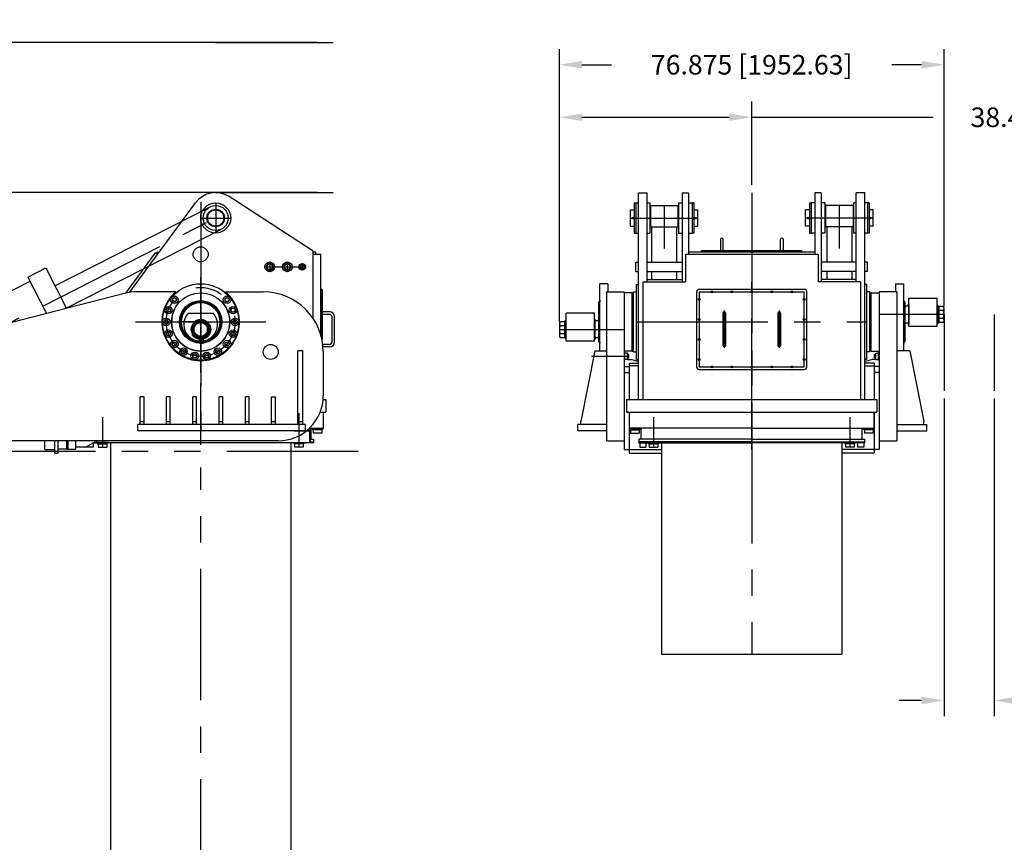
# Model space of a CAD drawing. Extents: x -307 to 632, y 69 to 687.
# Drawn here: x -156 to 41, y 370 to 534 of the extents above; entities that cross this region are included whole.
import ezdxf

# ---------------------------------------------------------------- set-up
doc = ezdxf.new("R2010")
doc.units = 0
doc.header["$LTSCALE"] = 21
doc.header["$MEASUREMENT"] = 0
for name, pattern in [('CENTER', [2, 1.25, -0.25, 0.25, -0.25]), ('HIDDEN', [0.375, 0.25, -0.125]), ('PHANTOM', [2.5, 1.25, -0.25, 0.25, -0.25, 0.25, -0.25])]:
    doc.linetypes.add(name, pattern=pattern)
doc.layers.get('0').update_dxf_attribs({"linetype": 'CONTINUOUS'})
doc.layers.get('DEFPOINTS').update_dxf_attribs({"linetype": 'CONTINUOUS'})
for name, color, linetype in [('BEARINGS', 14, 'CONTINUOUS'), ('BOAT', 5, 'PHANTOM'), ('BRGHSG', 12, 'CONTINUOUS'), ('BRGSANDSEALS', 7, 'CONTINUOUS'), ('BUMPER', 193, 'CONTINUOUS'), ('CENTER', 4, 'CENTER'), ('COVERS', 5, 'CONTINUOUS'), ('CYLINDERS', 13, 'CONTINUOUS'), ('DIM', 11, 'CONTINUOUS'), ('HOSESWIVEL', 13, 'CONTINUOUS'), ('PINS', 14, 'CONTINUOUS'), ('SKID', 1, 'CONTINUOUS'), ('SNAPRINGS', 12, 'CONTINUOUS'), ('STEM', 60, 'CONTINUOUS'), ('SWIVEL', 14, 'CONTINUOUS'), ('SWIVELTUBE', 10, 'CONTINUOUS'), ('UODH', 200, 'CONTINUOUS')]:
    doc.layers.add(name, color=color, linetype=linetype)
doc.styles.add('SIMP', font='SIMPLEX.SHX')
doc.dimstyles.new('MACH', dxfattribs={"dimscale": 0, "dimtxt": 0.1563, "dimasz": 0.18, "dimexe": 0.125, "dimexo": 0.0625, "dimgap": 0.09, "dimtad": 0, "dimtih": 1, "dimtoh": 1, "dimdec": 3, "dimzin": 4, "dimtxsty": 'SIMP', "dimcen": 0.09, "dimclrd": 256, "dimclre": 256, "dimclrt": 256, "dimazin": 3, "dimtfac": 1, "dimtdec": 1, "dimtofl": 0, "dimtmove": 0, "dimatfit": 3, "dimtolj": 1, "dimtzin": 4})

# ---------------------------------------------------------------- blocks, each defined once
blk = doc.blocks.new('*D1')
at = {"linetype": 'BYBLOCK'}
for p, q in [((-48.12, 473.54), (-48.12, 527.96)), ((28.76, 476.54), (28.76, 527.96)), ((-43.62, 524.84), (-37.7, 524.84)), ((24.26, 524.84), (18.34, 524.84))]:
    blk.add_line(p, q, dxfattribs=at)
for points in [[(-43.62, 525.59), (-43.62, 524.09), (-48.12, 524.84)], [(24.26, 525.59), (24.26, 524.09), (28.76, 524.84)]]:
    blk.add_solid(points, dxfattribs=at)
at = {"layer": 'DEFPOINTS', "color": 0, "linetype": 'BYBLOCK'}
for p in [(28.76, 524.84), (28.76, 474.98), (-48.12, 471.98)]:
    blk.add_point(p, dxfattribs=at)
at = {"linetype": 'BYBLOCK', "insert": (-9.68, 524.84), "char_height": 3.9075, "attachment_point": 5, "style": 'SIMP'}
blk.add_mtext('\\A1;76.875 [1952.63]', dxfattribs=at)
blk = doc.blocks.new('*D5')
at = {"linetype": 'BYBLOCK'}
for p, q in [((-48.12, 473.54), (-48.12, 517.47)), ((-9.68, 500.85), (-9.68, 517.47)), ((-43.62, 514.35), (-14.18, 514.35)), ((-9.68, 514.35), (26.57, 514.35))]:
    blk.add_line(p, q, dxfattribs=at)
for points in [[(-43.62, 515.1), (-43.62, 513.6), (-48.12, 514.35)], [(-14.18, 515.1), (-14.18, 513.6), (-9.68, 514.35)]]:
    blk.add_solid(points, dxfattribs=at)
at = {"layer": 'DEFPOINTS', "color": 0, "linetype": 'BYBLOCK'}
for p in [(-9.68, 514.35), (-9.68, 499.28), (-48.12, 471.98)]:
    blk.add_point(p, dxfattribs=at)
at = {"linetype": 'BYBLOCK', "insert": (52.73, 514.35), "char_height": 3.9075, "attachment_point": 5, "style": 'SIMP'}
blk.add_mtext('\\A1;38.438 [976.31]', dxfattribs=at)
blk = doc.blocks.new('*D8')
at = {"linetype": 'BYBLOCK'}
for p, q in [((-119.93, 499.3), (-270.61, 499.3)), ((-264.36, 490.3), (-264.36, 485.8)), ((-264.36, 460.73), (-264.36, 465.23)), ((-210.37, 451.73), (-270.61, 451.73))]:
    blk.add_line(p, q, dxfattribs=at)
for points in [[(-265.86, 490.3), (-262.86, 490.3), (-264.36, 499.3)], [(-265.86, 460.73), (-262.86, 460.73), (-264.36, 451.73)]]:
    blk.add_solid(points, dxfattribs=at)
at = {"layer": 'DEFPOINTS', "color": 0, "linetype": 'BYBLOCK'}
for p in [(-264.36, 499.3), (-116.81, 499.3), (-207.24, 451.73)]:
    blk.add_point(p, dxfattribs=at)
at = {"linetype": 'BYBLOCK', "insert": (-264.36, 475.52), "char_height": 7.815, "attachment_point": 5, "style": 'SIMP'}
blk.add_mtext('\\A1;47.575 [1208.40]', dxfattribs=at)
blk = doc.blocks.new('*D10')
at = {"linetype": 'BYBLOCK'}
for p, q in [((28.76, 458.17), (28.76, 394.73)), ((38.76, 458.17), (38.76, 394.73)), ((24.26, 397.86), (19.76, 397.86)), ((43.26, 397.86), (49.15, 397.86))]:
    blk.add_line(p, q, dxfattribs=at)
for points in [[(24.26, 398.61), (24.26, 397.11), (28.76, 397.86)], [(43.26, 398.61), (43.26, 397.11), (38.76, 397.86)]]:
    blk.add_solid(points, dxfattribs=at)
at = {"layer": 'DEFPOINTS', "color": 0, "linetype": 'BYBLOCK'}
for p in [(28.76, 459.73), (38.76, 459.73), (38.76, 397.86)]:
    blk.add_point(p, dxfattribs=at)
at = {"linetype": 'BYBLOCK', "insert": (129, 397.86), "char_height": 3.9075, "attachment_point": 5, "style": 'SIMP'}
blk.add_mtext('\\A1;ALLOW 10 [254.00] FOR MAINTENANCE BOTH SIDES', dxfattribs=at)
blk = doc.blocks.new('*D11')
at = {"linetype": 'BYBLOCK'}
for p, q in [((-266.24, 529.3), (-266.24, 547.74)), ((-266.24, 547.74), (-257.24, 547.74)), ((-96.42, 529.3), (-272.49, 529.3)), ((-266.24, 508.3), (-266.24, 520.3)), ((-96.42, 499.3), (-272.49, 499.3))]:
    blk.add_line(p, q, dxfattribs=at)
for points in [[(-267.74, 520.3), (-264.74, 520.3), (-266.24, 529.3)], [(-267.74, 508.3), (-264.74, 508.3), (-266.24, 499.3)]]:
    blk.add_solid(points, dxfattribs=at)
at = {"layer": 'DEFPOINTS', "color": 0, "linetype": 'BYBLOCK'}
for p in [(-93.29, 529.3), (-266.24, 499.3), (-93.29, 499.3)]:
    blk.add_point(p, dxfattribs=at)
at = {"linetype": 'BYBLOCK', "insert": (-122.68, 547.74), "char_height": 7.815, "attachment_point": 5, "style": 'SIMP'}
blk.add_mtext('\\A1;ALLOW 30.000 [762.00] FOR MAINTENANCE', dxfattribs=at)

msp = doc.modelspace()

# ---------------------------------------------------------------- linework, layer by layer
for p, q in [((-33.9289, 492.6027), (-33.9289, 495.8527)), ((-33.9289, 495.8527), (-33.1339, 495.8527)), ((-33.1339, 497.2277), (-33.1339, 491.2277)), ((-33.1339, 497.2277), (-32.8039, 497.2277)), ((-21.2239, 497.2277), (-21.5539, 497.2277)), ((-21.2239, 497.2277), (-21.2239, 491.2277)), ((-21.2239, 495.8527), (-20.4289, 495.8527)), ((-20.4289, 492.6027), (-20.4289, 495.8527)), ((1.0711, 492.6027), (1.0711, 495.8527)), ((1.8661, 495.8527), (1.0711, 495.8527)), ((1.8661, 497.2277), (1.8661, 491.2277)), ((1.8661, 497.2277), (2.1961, 497.2277)), ((13.7761, 497.2277), (13.4461, 497.2277)), ((13.7761, 497.2277), (13.7761, 491.2277)), ((14.5711, 495.8527), (13.7761, 495.8527)), ((14.5711, 492.6027), (14.5711, 495.8527)), ((-33.9289, 492.6027), (-33.1339, 492.6027)), ((-21.2239, 492.6027), (-20.4289, 492.6027)), ((1.8661, 492.6027), (1.0711, 492.6027)), ((14.5711, 492.6027), (13.7761, 492.6027)), ((-33.1339, 491.2277), (-32.8039, 491.2277)), ((-21.2239, 491.2277), (-21.5539, 491.2277)), ((1.8661, 491.2277), (2.1961, 491.2277)), ((13.7761, 491.2277), (13.4461, 491.2277)), ((-40.0539, 471.9777), (-40.0539, 481.1027)), ((-38.4289, 481.1027), (-40.0539, 481.1027)), ((-38.4289, 481.1027), (-38.4289, 479.4777)), ((19.0711, 481.1027), (19.0711, 479.4777)), ((19.0711, 481.1027), (20.6961, 481.1027)), ((20.6961, 471.9777), (20.6961, 481.1027)), ((-33.5539, 479.2902), (-35.1789, 479.2902)), ((-33.5539, 471.9777), (-33.5539, 479.2902)), ((-33.5539, 479.2902), (-33.3039, 479.2902)), ((14.1961, 479.2902), (13.9461, 479.2902)), ((14.1961, 471.9777), (14.1961, 479.2902)), ((14.1961, 479.2902), (15.8211, 479.2902)), ((-40.0539, 477.7277), (-40.0539, 477.4777)), ((20.6961, 477.7277), (20.6961, 477.4777)), ((-119.7948, 473.4777), (-124.0448, 473.4777)), ((-40.0539, 467.7277), (-40.0539, 471.9777)), ((-33.5539, 467.6652), (-33.5539, 471.9777)), ((14.1961, 467.6652), (14.1961, 471.9777)), ((20.6961, 467.7277), (20.6961, 471.9777)), ((-40.0539, 469.4777), (-40.0539, 469.2277)), ((20.6961, 469.4777), (20.6961, 469.2277)), ((-33.5539, 467.6652), (-35.1789, 467.6652)), ((-35.0189, 467.3372), (-35.1789, 467.3372)), ((-35.0189, 465.8682), (-35.0189, 467.3372)), ((-34.4949, 467.2522), (-35.0189, 467.2522)), ((-34.4949, 465.9532), (-34.4949, 467.2522)), ((-34.2139, 466.9777), (-34.4949, 466.9777)), ((-34.2139, 466.2277), (-34.2139, 466.9777)), ((-33.5539, 467.6652), (-33.3039, 467.6652)), ((14.1961, 467.6652), (13.9461, 467.6652)), ((14.1961, 467.6652), (15.8211, 467.6652)), ((14.8561, 466.2277), (14.8561, 466.9777)), ((14.8561, 466.9777), (15.1371, 466.9777)), ((15.1371, 465.9532), (15.1371, 467.2522)), ((15.1371, 467.2522), (15.6611, 467.2522)), ((15.6611, 465.8682), (15.6611, 467.3372)), ((15.6611, 467.3372), (15.8211, 467.3372)), ((-35.0189, 465.8682), (-35.1789, 465.8682)), ((-34.4949, 465.9532), (-35.0189, 465.9532)), ((-34.2139, 466.2277), (-34.4949, 466.2277)), ((14.8561, 466.2277), (15.1371, 466.2277)), ((15.1371, 465.9532), (15.6611, 465.9532)), ((15.6611, 465.8682), (15.8211, 465.8682)), ((-97.8573, 449.5452), (-97.8573, 452.2277)), ((-95.3548, 452.1027), (-97.7323, 452.1027)), ((-97.7323, 450.0452), (-97.7323, 452.1027)), ((-97.4198, 452.1027), (-97.4198, 451.9427)), ((-95.4198, 451.9427), (-97.4198, 451.9427)), ((-97.2858, 451.9427), (-97.2858, 451.2427)), ((-95.5538, 451.2427), (-97.2858, 451.2427)), ((-95.5538, 451.9427), (-95.5538, 451.2427)), ((-95.4198, 452.1027), (-95.4198, 451.9427)), ((-95.3548, 452.2277), (-95.3548, 452.1027)), ((-34.1189, 452.2277), (-34.1189, 452.1027)), ((-34.1189, 452.1027), (-31.7414, 452.1027)), ((-34.0539, 452.1027), (-34.0539, 451.9427)), ((-34.0539, 451.9427), (-32.0539, 451.9427)), ((-33.9199, 451.9427), (-33.9199, 451.2427)), ((-33.9199, 451.2427), (-32.1879, 451.2427)), ((-32.1879, 451.9427), (-32.1879, 451.2427)), ((-32.0539, 452.1027), (-32.0539, 451.9427)), ((-31.7414, 450.0452), (-31.7414, 452.1027)), ((14.7611, 452.1027), (12.3836, 452.1027)), ((12.3836, 450.0452), (12.3836, 452.1027)), ((12.6961, 452.1027), (12.6961, 451.9427)), ((14.6961, 451.9427), (12.6961, 451.9427)), ((12.8301, 451.9427), (12.8301, 451.2427)), ((14.5621, 451.2427), (12.8301, 451.2427)), ((14.5621, 451.9427), (14.5621, 451.2427)), ((14.6961, 452.1027), (14.6961, 451.9427)), ((14.7611, 452.2277), (14.7611, 452.1027)), ((-141.2956, 449.3106), (-138.2948, 449.3106)), ((-138.2948, 449.4152), (-141.1073, 449.4152)), ((-140.4198, 449.3106), (-140.4198, 449.1506)), ((-140.4198, 449.1506), (-138.4198, 449.1506)), ((-140.2858, 449.1506), (-140.2858, 448.4506)), ((-138.5538, 449.1506), (-138.5538, 448.4506)), ((-138.4198, 449.3106), (-138.4198, 449.1506)), ((-138.2948, 449.4152), (-138.2948, 449.3106)), ((-101.2948, 449.4152), (-97.1747, 449.4152)), ((-101.2948, 449.4152), (-101.2948, 449.3106)), ((-97.1747, 449.3106), (-101.2948, 449.3106)), ((-101.1698, 449.3106), (-101.1698, 449.1506)), ((-99.1698, 449.1506), (-101.1698, 449.1506)), ((-101.0358, 449.1506), (-101.0358, 448.4506)), ((-99.3038, 449.1506), (-99.3038, 448.4506)), ((-99.1698, 449.3106), (-99.1698, 449.1506)), ((-97.8573, 449.5452), (-97.2372, 449.5452)), ((-97.7323, 450.0452), (-97.2372, 450.0452)), ((-97.2372, 450.0452), (-97.2372, 449.5452)), ((-97.1747, 449.4152), (-97.1747, 449.3106)), ((-9.6789, 449.4152), (-32.2989, 449.4152)), ((-32.2989, 449.4152), (-32.2989, 449.3106)), ((-32.2989, 449.3106), (-9.6789, 449.3106)), ((-9.6789, 450.0452), (-32.2364, 450.0452)), ((-32.2364, 450.0452), (-32.2364, 449.5452)), ((-9.6789, 449.5452), (-32.2364, 449.5452)), ((-30.3039, 449.3106), (-30.3039, 449.1506)), ((-30.3039, 449.1506), (-28.3039, 449.1506)), ((-30.1699, 449.1506), (-30.1699, 448.4506)), ((-28.4379, 449.1506), (-28.4379, 448.4506)), ((-28.3039, 449.3106), (-28.3039, 449.1506)), ((-9.6789, 450.0452), (12.8787, 450.0452)), ((-9.6789, 449.5452), (12.8787, 449.5452)), ((-9.6789, 449.4152), (12.9412, 449.4152)), ((12.9412, 449.3106), (-9.6789, 449.3106)), ((8.9461, 449.3106), (8.9461, 449.1506)), ((10.9461, 449.1506), (8.9461, 449.1506)), ((9.0801, 449.1506), (9.0801, 448.4506)), ((10.8121, 449.1506), (10.8121, 448.4506)), ((10.9461, 449.3106), (10.9461, 449.1506)), ((12.8787, 450.0452), (12.8787, 449.5452)), ((12.9412, 449.4152), (12.9412, 449.3106)), ((-140.2858, 448.4506), (-138.5538, 448.4506)), ((-99.3038, 448.4506), (-101.0358, 448.4506)), ((-30.1699, 448.4506), (-28.4379, 448.4506)), ((10.8121, 448.4506), (9.0801, 448.4506))]:
    msp.add_line(p, q)
for centre, radius in [((-33.3839, 494.2277), 0.19), ((-20.9739, 494.2277), 0.19), ((1.6161, 494.2277), 0.19), ((14.0261, 494.2277), 0.19), ((-119.7948, 473.4777), 7.625), ((-125.0613, 477.8968), 0.75), ((-119.7948, 473.4777), 5.8125), ((-125.0613, 477.8968), 0.375), ((-114.5282, 477.8968), 0.75), ((-114.5282, 477.8968), 0.375), ((-126.2552, 475.829), 0.75), ((-126.2552, 475.829), 0.375), ((-113.3344, 475.829), 0.75), ((-113.3344, 475.829), 0.375), ((-126.6698, 473.4777), 0.75), ((-112.9198, 473.4777), 0.75), ((-126.6698, 473.4777), 0.375), ((-112.9198, 473.4777), 0.375), ((-126.2552, 471.1263), 0.75), ((-126.2552, 471.1263), 0.375), ((-113.3344, 471.1263), 0.75), ((-113.3344, 471.1263), 0.375), ((-125.0613, 469.0585), 0.75), ((-125.0613, 469.0585), 0.375), ((-114.5282, 469.0585), 0.75), ((-114.5282, 469.0585), 0.375), ((-123.2323, 467.5237), 0.75), ((-123.2323, 467.5237), 0.375), ((-120.9886, 466.7071), 0.75), ((-120.9886, 466.7071), 0.375), ((-118.6009, 466.7071), 0.75), ((-118.6009, 466.7071), 0.375), ((-116.3573, 467.5237), 0.75), ((-116.3573, 467.5237), 0.375)]:
    msp.add_circle(centre, radius)
at = {"layer": 'BEARINGS'}
for p, q in [((-95.2948, 455.4777), (-95.2948, 452.2277)), ((-34.1189, 452.2277), (-34.1189, 455.4777)), ((14.7611, 452.2277), (14.7611, 455.4777)), ((-101.1073, 451.7277), (-98.2748, 451.7277)), ((-98.2748, 452.0374), (-98.2748, 451.7277)), ((-98.0698, 452.2277), (-95.2948, 452.2277)), ((-9.6789, 452.2277), (-34.1189, 452.2277)), ((-9.6789, 452.2277), (14.7611, 452.2277))]:
    msp.add_line(p, q, dxfattribs=at)
at = {"layer": 'BOAT'}
msp.add_line((-88.311, 447.6023), (-246.5712, 447.6023), dxfattribs=at)
at = {"layer": 'BRGHSG'}
msp.add_circle((-119.7948, 473.4777), 4.25, dxfattribs=at)
at = {"layer": 'BRGSANDSEALS', "const_width": 0.25}
msp.add_lwpolyline([(-123.9198, 473.4777, 1), (-115.6698, 473.4777, 1)], format="xyb", close=True, dxfattribs=at)
at = {"layer": 'BUMPER'}
for p, q in [((-34.1789, 465.2277), (-32.3039, 465.2277)), ((-34.1789, 465.2277), (-34.1789, 464.7277)), ((14.8211, 465.2277), (12.9461, 465.2277)), ((14.8211, 465.2277), (14.8211, 464.7277)), ((-148.9948, 449.7277), (-148.9948, 447.2277)), ((-148.2448, 447.2277), (-148.2448, 449.7277)), ((-146.2448, 448.1027), (-146.2448, 449.7277)), ((-148.9948, 447.2277), (-148.2448, 447.2277)), ((-148.2448, 448.1027), (-146.2448, 448.1027)), ((-34.1789, 447.9777), (-34.1789, 447.2277)), ((-34.1789, 447.2277), (-27.6789, 447.2277)), ((14.8211, 447.2277), (8.3211, 447.2277)), ((14.8211, 447.9777), (14.8211, 447.2277))]:
    msp.add_line(p, q, dxfattribs=at)
at = {"layer": 'CENTER'}
for p, q in [((-119.7948, 497.4903), (-119.7948, 451.6767)), ((-9.6789, 497.4903), (-9.6789, 407.1027)), ((-188.7948, 457.6027), (-116.7948, 494.2277)), ((-33.9289, 494.2277), (-20.4289, 494.2277)), ((14.5711, 494.2277), (1.0711, 494.2277)), ((-106.9348, 484.4777), (-104.6196, 484.4777)), ((-105.9848, 485.4277), (-105.9848, 483.5277)), ((-103.4548, 484.4777), (-101.5148, 484.4777)), ((-102.4848, 485.4464), (-102.4848, 483.5089)), ((-100.1748, 484.4777), (-98.7948, 484.4777)), ((-99.4848, 485.1677), (-99.4848, 483.7877)), ((-119.7948, 483.2723), (-119.7948, 463.683)), ((-15.1789, 475.7277), (-15.1789, 468.2795)), ((-4.1789, 475.7277), (-4.1789, 468.2795)), ((28.7586, 474.9777), (15.8211, 474.9777)), ((-48.1164, 471.9777), (-35.1789, 471.9777)), ((-41.7139, 466.6027), (-34.2139, 466.6027)), ((-119.7948, 448.9096), (-119.7948, 461.1884)), ((-9.6789, 448.9096), (-9.6789, 461.1884)), ((-100.1698, 455.2277), (-100.1698, 448.4506)), ((-139.4198, 454.4356), (-139.4198, 448.4506)), ((-29.3039, 454.4356), (-29.3039, 448.4506)), ((9.9461, 454.4356), (9.9461, 448.4506)), ((-119.7948, 103.9152), (-119.7948, 444.4098))]:
    msp.add_line(p, q, dxfattribs=at)
msp.add_circle((-119.7948, 473.4777), 6.875, dxfattribs=at)
at = {"layer": 'COVERS'}
for p, q in [((-15.9139, 489.9777), (-15.9139, 487.7277)), ((-15.4139, 487.7277), (-15.4139, 489.9777)), ((-3.9139, 487.7277), (-3.9139, 489.9777)), ((-3.4139, 489.9777), (-3.4139, 487.7277)), ((-19.6789, 487.7277), (0.3211, 487.7277)), ((-19.6789, 487.4777), (-19.6789, 487.7277)), ((0.3211, 487.4777), (0.3211, 487.7277)), ((-95.7948, 479.9777), (-95.7948, 470.9055)), ((-95.5448, 479.9777), (-95.7948, 479.9777)), ((-95.5448, 479.9777), (-95.5448, 469.9144)), ((-20.6789, 479.4777), (-20.6789, 464.4777)), ((0.8211, 479.9777), (-20.1789, 479.9777)), ((1.3211, 464.4777), (1.3211, 479.4777)), ((-94.0448, 475.4777), (-95.5448, 475.4777)), ((-94.0448, 474.9777), (-95.5448, 474.9777)), ((-93.5448, 469.4777), (-93.5448, 474.4777)), ((-93.0448, 469.4777), (-93.0448, 474.4777)), ((-15.4289, 475.2277), (-15.4289, 468.7277)), ((-14.9289, 475.2277), (-14.9289, 468.7277)), ((-4.4289, 475.2277), (-4.4289, 468.7277)), ((-3.9289, 475.2277), (-3.9289, 468.7277)), ((-94.0448, 468.9777), (-95.5448, 468.9777)), ((-94.0448, 468.4777), (-95.5448, 468.4777)), ((-20.1789, 463.9777), (0.8211, 463.9777))]:
    msp.add_line(p, q, dxfattribs=at)
for centre in [(-20.1789, 477.9777), (-17.6789, 479.4777), (-13.6789, 479.4777), (-9.6789, 479.4777), (-5.6789, 479.4777), (-1.6789, 479.4777), (0.8211, 477.9777), (-20.1789, 473.9777), (0.8211, 473.9777), (-20.1789, 469.9777), (0.8211, 469.9777), (-20.1789, 465.9777), (-17.6789, 464.4777), (-13.6789, 464.4777), (-9.6789, 464.4777), (-5.6789, 464.4777), (-1.6789, 464.4777), (0.8211, 465.9777)]:
    msp.add_circle(centre, 0.1875, dxfattribs=at)
for centre, radius, start, end in [((-15.6639, 489.9777), 0.25, 0, 180), ((-3.6639, 489.9777), 0.25, 0, 180), ((-20.1789, 479.4777), 0.5, 90, 180), ((0.8211, 479.4777), 0.5, 0, 90), ((-94.0448, 474.4777), 1, 0, 90), ((-94.0448, 474.4777), 0.5, 0, 90), ((-15.1789, 475.2277), 0.25, 0, 180), ((-4.1789, 475.2277), 0.25, 0, 180), ((-94.0448, 469.4777), 1, 270, 0), ((-94.0448, 469.4777), 0.5, 270, 0), ((-15.149, 468.7786), 0.25, 180.529744, 0.529744), ((-4.2087, 468.7786), 0.25, 179.470256, 359.470256), ((-20.1789, 464.4777), 0.5, 180, 270), ((0.8211, 464.4777), 0.5, 270, 0)]:
    msp.add_arc(centre, radius, start, end, dxfattribs=at)
at = {"layer": 'CYLINDERS'}
for p, q in [((-148.928, 480.687), (-117.9283, 496.4559)), ((-29.9289, 496.7277), (-24.4289, 496.7277)), ((-29.9289, 496.7277), (-29.9289, 492.4777)), ((-24.4289, 496.7277), (-24.4289, 492.4777)), ((10.5711, 496.7277), (5.0711, 496.7277)), ((5.0711, 496.7277), (5.0711, 492.4777)), ((10.5711, 496.7277), (10.5711, 492.4777)), ((-146.661, 476.2304), (-115.6613, 491.9994)), ((-29.9289, 492.4777), (-24.4289, 492.4777)), ((-29.6789, 492.4777), (-29.6789, 485.4277)), ((-24.6789, 492.4777), (-24.6789, 485.4277)), ((10.5711, 492.4777), (5.0711, 492.4777)), ((5.3211, 492.4777), (5.3211, 485.4277)), ((10.3211, 492.4777), (10.3211, 485.4277)), ((-154.3068, 482.4387), (-150.7415, 484.2522)), ((-150.7415, 484.2522), (-146.6338, 476.1771)), ((-154.3068, 482.4387), (-150.6026, 475.1568)), ((-29.6789, 483.5277), (-29.6789, 481.9777)), ((-24.6789, 483.5277), (-24.6789, 481.9777)), ((5.3211, 483.5277), (5.3211, 481.9777)), ((10.3211, 483.5277), (10.3211, 481.9777)), ((-182.8416, 466.8689), (-153.8806, 481.6008))]:
    msp.add_line(p, q, dxfattribs=at)
for radius in [2.5, 1.75]:
    msp.add_circle((-116.7948, 494.2277), radius, dxfattribs=at)
at = {"layer": 'DIM'}
for p, q in [((-116.8085, 529.3024), (-93.2912, 529.3024)), ((-116.8085, 499.3024), (-93.2912, 499.3024)), ((28.7586, 474.9777), (28.7586, 459.7304)), ((38.7586, 474.9777), (38.7586, 459.7304))]:
    msp.add_line(p, q, dxfattribs=at)
at = {"layer": 'HOSESWIVEL'}
for p, q in [((21.7461, 478.2277), (23.6961, 478.2277)), ((21.7461, 474.9777), (21.7461, 478.2277)), ((23.6961, 478.2277), (25.6961, 478.2277)), ((25.6961, 478.2277), (27.3961, 478.2277)), ((27.3961, 474.9777), (27.3961, 478.2277)), ((-122.3104, 475.2277), (-117.2792, 475.2277)), ((-45.0539, 475.2277), (-46.7539, 475.2277)), ((-46.7539, 471.9777), (-46.7539, 475.2277)), ((-43.0539, 475.2277), (-45.0539, 475.2277)), ((-41.1039, 475.2277), (-43.0539, 475.2277)), ((-41.1039, 471.9777), (-41.1039, 475.2277)), ((21.7461, 472.6027), (21.7461, 474.9777)), ((27.3961, 472.6027), (27.3961, 474.9777)), ((21.7461, 472.6027), (27.3961, 472.6027)), ((-46.7539, 469.6027), (-46.7539, 471.9777)), ((-41.1039, 469.6027), (-41.1039, 471.9777)), ((-41.1039, 469.6027), (-46.7539, 469.6027))]:
    msp.add_line(p, q, dxfattribs=at)
for radius in [1.875, 1.625]:
    msp.add_circle((-119.7948, 471.9777), radius, dxfattribs=at)
msp.add_arc((-119.7948, 472.9777), 3.375, 138.189685, 41.810315, dxfattribs=at)
at = {"layer": 'PINS'}
for p, q in [((-33.3039, 467.4777), (-33.3039, 479.4777)), ((-33.3039, 479.4777), (-32.6789, 479.4777)), ((13.9461, 479.4777), (13.3211, 479.4777)), ((13.9461, 467.4777), (13.9461, 479.4777)), ((-40.3039, 477.4777), (-40.3039, 469.4777)), ((-40.3039, 477.4777), (-40.0539, 477.4777)), ((20.9461, 477.4777), (20.6961, 477.4777)), ((20.9461, 477.4777), (20.9461, 469.4777)), ((20.9461, 472.3527), (20.9461, 473.2277)), ((-40.3039, 470.2902), (-40.3039, 469.4777)), ((20.9461, 470.2902), (20.9461, 469.4777)), ((-40.3039, 469.4777), (-40.0539, 469.4777)), ((20.9461, 469.4777), (20.6961, 469.4777)), ((-33.3039, 467.4777), (-32.6789, 467.4777)), ((13.9461, 467.4777), (13.3211, 467.4777))]:
    msp.add_line(p, q, dxfattribs=at)
for centre, radius in [((-116.7948, 494.2277), 1.625), ((-119.7948, 473.4777), 4), ((-119.7948, 473.4777), 3.8557), ((-119.7948, 471.9777), 1.6875), ((-119.7948, 471.9777), 1.5625)]:
    msp.add_circle(centre, radius, dxfattribs=at)
at = {"layer": 'PINS', "linetype": 'HIDDEN'}
for radius in [2, 1.7985, 1.625]:
    msp.add_circle((-119.7948, 471.9777), radius, dxfattribs=at)
at = {"layer": 'SKID', "color": 4, "linetype": 'CENTER'}
for p, q in [((-119.7948, 465.7227), (-119.7948, 482.3414)), ((-9.6789, 447.9777), (-9.6789, 481.4021)), ((-127.5498, 473.4777), (-112.0398, 473.4777))]:
    msp.add_line(p, q, dxfattribs=at)
at = {"layer": 'SKID'}
for p, q in [((-135.0198, 479.1627), (-186.7948, 465.8527)), ((-124.8122, 479.4777), (-132.53, 479.4777)), ((-124.6727, 479.3382), (-124.8122, 479.4777)), ((-114.9168, 479.3382), (-114.7774, 479.4777)), ((-114.7774, 479.4777), (-107.2948, 479.4777)), ((-38.6789, 479.4777), (-35.1789, 479.4777)), ((-38.6789, 479.4777), (-38.6789, 449.7277)), ((-35.1789, 479.4777), (-35.1789, 447.9777)), ((15.8211, 479.4777), (15.8211, 447.9777)), ((19.3211, 479.4777), (15.8211, 479.4777)), ((19.3211, 479.4777), (19.3211, 449.7277)), ((-100.3698, 452.9777), (-100.3698, 467.7277)), ((-99.3698, 467.7277), (-100.3698, 467.7277)), ((-99.3698, 452.9777), (-99.3698, 467.7277)), ((-95.2948, 467.4777), (-95.2948, 458.7277)), ((-41.0539, 467.7277), (-43.8039, 453.6027)), ((-41.0539, 467.7277), (-38.6789, 467.7277)), ((21.9461, 467.7277), (19.3211, 467.7277)), ((21.9461, 467.7277), (24.6961, 453.6027)), ((-35.1789, 464.6027), (-34.1789, 464.6027)), ((-34.4949, 465.9777), (-33.6789, 465.9777)), ((15.1371, 465.9777), (14.3211, 465.9777)), ((15.8211, 464.6027), (14.8211, 464.6027)), ((-35.1789, 463.3527), (-34.1789, 463.3527)), ((15.8211, 463.3527), (14.8211, 463.3527)), ((-131.8698, 452.9777), (-131.8698, 458.5069)), ((-131.1198, 458.5069), (-131.8698, 458.5069)), ((-131.1198, 452.9777), (-131.1198, 458.5069)), ((-126.6198, 452.9777), (-126.6198, 458.5069)), ((-125.8698, 458.5069), (-126.6198, 458.5069)), ((-125.8698, 452.9777), (-125.8698, 458.5069)), ((-121.3698, 452.9777), (-121.3698, 458.5069)), ((-120.6198, 458.5069), (-121.3698, 458.5069)), ((-120.6198, 452.9777), (-120.6198, 458.5069)), ((-116.1198, 452.9777), (-116.1198, 458.5069)), ((-115.3698, 458.5069), (-116.1198, 458.5069)), ((-115.3698, 452.9777), (-115.3698, 458.5069)), ((-110.8698, 452.9777), (-110.8698, 458.5069)), ((-110.1198, 458.5069), (-110.8698, 458.5069)), ((-110.1198, 452.9777), (-110.1198, 458.5069)), ((-105.6198, 452.9777), (-105.6198, 458.5069)), ((-105.6198, 458.5069), (-104.8698, 458.5069)), ((-104.8698, 452.9777), (-104.8698, 458.5069)), ((-98.8698, 452.9777), (-132.3698, 452.9777)), ((-132.3698, 451.7277), (-132.3698, 452.9777)), ((-131.8698, 453.6096), (-131.1198, 453.6096)), ((-126.6198, 453.6096), (-125.8698, 453.6096)), ((-121.3698, 453.6096), (-120.6198, 453.6096)), ((-116.1198, 453.6096), (-115.3698, 453.6096)), ((-110.8698, 453.6096), (-110.1198, 453.6096)), ((-105.6198, 453.6096), (-104.8698, 453.6096)), ((-100.3698, 453.6096), (-99.3698, 453.6096)), ((-98.8698, 451.7277), (-98.8698, 452.9777)), ((-44.4289, 451.7277), (-44.4289, 452.9777)), ((-38.6789, 452.9777), (-44.4289, 452.9777)), ((-43.8039, 452.9777), (-43.8039, 453.6027)), ((19.3211, 452.9777), (25.3211, 452.9777)), ((24.6961, 452.9777), (24.6961, 453.6027)), ((25.3211, 451.7277), (25.3211, 452.9777)), ((-98.8385, 451.7277), (-132.3698, 451.7277)), ((-38.6789, 451.7277), (-44.4289, 451.7277)), ((19.3211, 451.7277), (25.3211, 451.7277)), ((-104.2948, 449.7277), (-200.2448, 449.7277)), ((-150.9948, 449.7277), (-150.9948, 447.9777)), ((-148.9948, 449.7277), (-148.9948, 447.9777)), ((-38.6789, 449.7277), (-35.1789, 449.7277)), ((15.8211, 449.7277), (19.3211, 449.7277)), ((-150.9948, 447.9777), (-148.9948, 447.9777)), ((-35.1789, 447.9777), (-34.1789, 447.9777)), ((15.8211, 447.9777), (14.8211, 447.9777))]:
    msp.add_line(p, q, dxfattribs=at)
at = {"layer": 'SKID', "color": 4, "linetype": 'CENTER'}
msp.add_circle((-119.7948, 473.4777), 6.875, dxfattribs=at)
at = {"layer": 'SKID'}
for centre, radius in [((-125.0613, 477.8968), 0.438), ((-114.5282, 477.8968), 0.438), ((-126.2552, 475.829), 0.438), ((-113.3344, 475.829), 0.438), ((-126.6698, 473.4777), 0.438), ((-112.9198, 473.4777), 0.438), ((-126.2552, 471.1263), 0.438), ((-113.3344, 471.1263), 0.438), ((-125.0613, 469.0585), 0.438), ((-114.5282, 469.0585), 0.438), ((-105.7948, 467.4777), 1.5), ((-123.2323, 467.5237), 0.438), ((-120.9886, 466.7071), 0.438), ((-118.6009, 466.7071), 0.438), ((-116.3573, 467.5237), 0.438)]:
    msp.add_circle(centre, radius, dxfattribs=at)
for centre, radius, start, end in [((-132.53, 469.4777), 10, 90, 104.417152), ((-119.7948, 473.4777), 7.755, 129.859788, 50.140212), ((-107.2948, 467.4777), 12, 0, 90), ((-119.7948, 473.4777), 5.8125, 136.985644, 43.014356), ((-27.1789, 486.6027), 21.625, 252.507675, 256.290796), ((7.8211, 486.6027), 21.625, 283.709204, 287.492325), ((-104.2948, 458.7277), 9, 270, 0)]:
    msp.add_arc(centre, radius, start, end, dxfattribs=at)
at = {"layer": 'SNAPRINGS'}
for p, q in [((21.5871, 476.6002), (21.5871, 476.9452)), ((21.6961, 476.9452), (21.5871, 476.9452)), ((21.6961, 476.6002), (21.5871, 476.6002)), ((21.6961, 476.9452), (21.6961, 473.0102)), ((27.4461, 476.8397), (27.4461, 473.1157)), ((27.4461, 476.8397), (27.5391, 476.8397)), ((27.5391, 476.5157), (27.4461, 476.5157)), ((27.5391, 476.5157), (27.5391, 476.8397)), ((-46.8969, 473.5157), (-46.8969, 473.8397)), ((-46.8039, 473.8397), (-46.8969, 473.8397)), ((-46.8969, 473.5157), (-46.8039, 473.5157)), ((-46.8039, 473.8397), (-46.8039, 470.1157)), ((-41.0539, 473.9452), (-41.0539, 470.0102)), ((-41.0539, 473.9452), (-40.9449, 473.9452)), ((-41.0539, 473.6002), (-40.9449, 473.6002)), ((-40.9449, 473.6002), (-40.9449, 473.9452)), ((21.5871, 473.3552), (21.5871, 473.0102)), ((21.6961, 473.3552), (21.5871, 473.3552)), ((21.6961, 473.0102), (21.5871, 473.0102)), ((27.5391, 473.4397), (27.4461, 473.4397)), ((27.4461, 473.1157), (27.5391, 473.1157)), ((27.5391, 473.4397), (27.5391, 473.1157)), ((-46.8969, 470.4397), (-46.8039, 470.4397)), ((-46.8969, 470.4397), (-46.8969, 470.1157)), ((-41.0539, 470.3552), (-40.9449, 470.3552)), ((-40.9449, 470.3552), (-40.9449, 470.0102)), ((-46.8039, 470.1157), (-46.8969, 470.1157)), ((-41.0539, 470.0102), (-40.9449, 470.0102))]:
    msp.add_line(p, q, dxfattribs=at)
at = {"layer": 'STEM'}
for p, q in [((-101.1073, 451.7277), (-98.0448, 451.7277)), ((-98.0448, 451.7277), (-98.0448, 449.4152)), ((-141.1073, 449.4152), (-119.7948, 449.4152)), ((-137.7948, 449.4152), (-137.7948, 272.1027)), ((-119.7948, 449.4152), (-98.0448, 449.4152)), ((-101.7948, 449.4152), (-101.7948, 272.1027)), ((-31.4289, 449.5452), (-31.4289, 449.4152)), ((-27.6789, 449.4152), (-27.6789, 407.1027)), ((8.3211, 449.4152), (8.3211, 407.1027)), ((12.0711, 449.5452), (12.0711, 449.4152)), ((-27.6789, 407.1027), (8.3211, 407.1027))]:
    msp.add_line(p, q, dxfattribs=at)
at = {"layer": 'SWIVEL'}
for p, q in [((-119.7948, 463.3671), (-119.7948, 482.3244)), ((-125.2948, 478.9777), (-125.2948, 478.7277)), ((-114.2948, 478.9777), (-114.2948, 478.7277))]:
    msp.add_line(p, q, dxfattribs=at)
msp.add_circle((-119.6552, 469.6027), 0.5, dxfattribs=at)
at = {"layer": 'SWIVELTUBE'}
for p, q in [((20.9461, 476.6652), (21.5761, 476.6652)), ((21.5761, 476.6652), (21.5761, 476.6002)), ((21.5761, 476.6002), (21.6961, 476.6002)), ((27.4461, 476.5157), (27.5491, 476.5157)), ((27.5491, 476.6002), (27.6336, 476.6002)), ((27.5491, 476.6002), (27.5491, 476.5157)), ((27.6336, 476.6002), (27.7586, 476.5654)), ((28.6076, 476.5654), (27.7586, 476.5654)), ((27.7586, 475.9777), (27.7586, 476.5654)), ((28.7586, 473.7721), (28.7586, 476.1833)), ((27.7586, 473.9777), (27.7586, 475.9777)), ((28.6056, 475.7715), (27.7586, 475.7715)), ((-48.1164, 473.1833), (-48.1164, 470.7721)), ((-47.9653, 473.5654), (-47.1164, 473.5654)), ((-47.9633, 472.7715), (-47.1164, 472.7715)), ((-47.1164, 473.5654), (-46.9914, 473.6002)), ((-47.1164, 473.5654), (-47.1164, 472.9777)), ((-47.1164, 472.9777), (-47.1164, 470.9777)), ((-46.9069, 473.6002), (-46.9914, 473.6002)), ((-46.9069, 473.6002), (-46.9069, 473.5157)), ((-46.8039, 473.5157), (-46.9069, 473.5157)), ((-40.9339, 473.6002), (-41.0539, 473.6002)), ((-40.3039, 473.6652), (-40.9339, 473.6652)), ((-40.9339, 473.6652), (-40.9339, 473.6002)), ((20.9461, 473.2902), (21.5761, 473.2902)), ((21.5761, 473.3552), (21.6961, 473.3552)), ((21.5761, 473.2902), (21.5761, 473.3552)), ((27.4461, 473.4397), (27.5491, 473.4397)), ((27.5491, 473.3552), (27.5491, 473.4397)), ((27.5491, 473.3552), (27.6336, 473.3552)), ((27.6336, 473.3552), (27.7586, 473.3899)), ((28.6056, 474.1838), (27.7586, 474.1838)), ((27.7586, 473.3899), (27.7586, 473.9777)), ((28.6076, 473.3899), (27.7586, 473.3899)), ((-47.9653, 470.3899), (-47.1164, 470.3899)), ((-47.9633, 471.1838), (-47.1164, 471.1838)), ((-47.1164, 470.9777), (-47.1164, 470.3899)), ((-47.1164, 470.3899), (-46.9914, 470.3552)), ((-46.9069, 470.3552), (-46.9914, 470.3552)), ((-46.9069, 470.3552), (-46.9069, 470.4397)), ((-46.8039, 470.4397), (-46.9069, 470.4397)), ((-40.9339, 470.3552), (-41.0539, 470.3552)), ((-40.9339, 470.2902), (-40.9339, 470.3552)), ((-40.3039, 470.2902), (-40.9339, 470.2902))]:
    msp.add_line(p, q, dxfattribs=at)
msp.add_lwpolyline([(-118.4198, 472.7715), (-119.7948, 473.5654), (-121.1698, 472.7715), (-121.1698, 471.1838), (-119.7948, 470.3899), (-118.4198, 471.1838)], close=True, dxfattribs=at)
for radius in [1.6225, 1.589, 1.375]:
    msp.add_circle((-119.7948, 471.9777), radius, dxfattribs=at)
for centre, radius, start, end in [((28.1652, 476.1695), 0.5936, 317.895785, 41.818852), ((26.6232, 474.9777), 2.1354, 338.175968, 21.824032), ((-47.5229, 473.1695), 0.5936, 138.181148, 222.104215), ((-45.9809, 471.9777), 2.1354, 158.175968, 201.824032), ((28.1652, 473.7858), 0.5936, 318.181148, 42.104215), ((-47.5229, 470.7858), 0.5936, 137.895785, 221.818852)]:
    msp.add_arc(centre, radius, start, end, dxfattribs=at)
at = {"layer": 'UODH'}
for p, q in [((-97.2948, 487.6251), (-114.0912, 498.4996)), ((-32.3039, 457.9777), (-32.3039, 499.2829)), ((-32.3039, 499.2829), (-30.5539, 499.2829)), ((-30.5539, 481.4777), (-30.5539, 499.2829)), ((-23.5539, 499.2829), (-23.5539, 481.4777)), ((-23.5539, 499.2829), (-22.3039, 499.2829)), ((-22.3039, 499.2829), (-22.3039, 486.9777)), ((2.9461, 499.2829), (2.9461, 486.9777)), ((2.9461, 499.2829), (2.9461, 486.9777)), ((4.1961, 499.2829), (2.9461, 499.2829)), ((4.1961, 499.2829), (4.1961, 481.4777)), ((4.1961, 499.2829), (4.1961, 481.4777)), ((11.1961, 481.4777), (11.1961, 499.2829)), ((11.1961, 481.4777), (11.1961, 499.2829)), ((12.9461, 499.2829), (11.1961, 499.2829)), ((12.9461, 457.9777), (12.9461, 499.2829)), ((-134.0155, 479.3667), (-120.8348, 497.2671)), ((-32.8039, 497.2277), (-32.8039, 491.2277)), ((-32.8039, 497.2277), (-32.3039, 497.2277)), ((-30.5539, 497.2277), (-30.0539, 497.2277)), ((-30.0539, 497.2277), (-30.0539, 491.2277)), ((-24.3039, 497.2277), (-24.3039, 491.2277)), ((-24.3039, 497.2277), (-23.5539, 497.2277)), ((-22.3039, 497.2277), (-21.5539, 497.2277)), ((-21.5539, 497.2277), (-21.5539, 491.2277)), ((2.1961, 497.2277), (2.1961, 491.2277)), ((2.9461, 497.2277), (2.1961, 497.2277)), ((4.9461, 497.2277), (4.1961, 497.2277)), ((4.9461, 497.2277), (4.9461, 491.2277)), ((10.6961, 497.2277), (10.6961, 491.2277)), ((11.1961, 497.2277), (10.6961, 497.2277)), ((13.4461, 497.2277), (12.9461, 497.2277)), ((13.4461, 497.2277), (13.4461, 491.2277)), ((-32.8039, 491.2277), (-32.3039, 491.2277)), ((-30.5539, 491.2277), (-30.0539, 491.2277)), ((-24.3039, 491.2277), (-23.5539, 491.2277)), ((-22.3039, 491.2277), (-21.5539, 491.2277)), ((2.9461, 491.2277), (2.1961, 491.2277)), ((4.9461, 491.2277), (4.1961, 491.2277)), ((11.1961, 491.2277), (10.6961, 491.2277)), ((13.4461, 491.2277), (12.9461, 491.2277)), ((-134.7362, 479.2313), (-128.8169, 487.2701)), ((-128.4113, 486.9777), (-128.8169, 487.2701)), ((-128.4113, 487.4777), (-128.0431, 487.4777)), ((-128.4113, 486.9777), (-128.4113, 487.4777)), ((-97.2948, 474.1109), (-97.2948, 487.6251)), ((-97.2948, 481.9777), (-97.2948, 487.6251)), ((-97.2948, 487.4777), (-96.7948, 487.4777)), ((-97.2948, 486.9777), (-95.7948, 486.9777)), ((-96.7948, 486.9777), (-96.7948, 487.4777)), ((-95.7948, 470.9055), (-95.7948, 486.9777)), ((-22.9289, 486.9777), (3.5711, 486.9777)), ((-22.9289, 486.9777), (-22.9289, 481.4777)), ((-22.3039, 487.4777), (2.9461, 487.4777)), ((3.5711, 486.9777), (3.5711, 481.4777)), ((-32.8039, 485.4277), (-32.3039, 485.4277)), ((-32.8039, 483.5277), (-32.8039, 485.4277)), ((-30.5539, 485.4277), (-23.5539, 485.4277)), ((11.1961, 485.4277), (4.1961, 485.4277)), ((13.4461, 485.4277), (12.9461, 485.4277)), ((13.4461, 483.5277), (13.4461, 485.4277)), ((-32.8039, 483.5277), (-32.3039, 483.5277)), ((-30.5539, 483.5277), (-23.5539, 483.5277)), ((11.1961, 483.5277), (4.1961, 483.5277)), ((13.4461, 483.5277), (12.9461, 483.5277)), ((-32.6789, 465.9777), (-32.6789, 480.9777)), ((-32.6789, 480.9777), (-32.3039, 480.9777)), ((-31.4289, 481.4777), (-31.4289, 457.9777)), ((-31.4289, 481.4777), (-22.9289, 481.4777)), ((-30.5539, 481.9777), (-23.5539, 481.9777)), ((12.0711, 481.4777), (3.5711, 481.4777)), ((11.1961, 481.9777), (4.1961, 481.9777)), ((12.0711, 481.4777), (12.0711, 457.9777)), ((13.3211, 480.9777), (12.9461, 480.9777)), ((13.3211, 480.9777), (12.9461, 480.9777)), ((13.3211, 465.9777), (13.3211, 480.9777)), ((13.3211, 465.9777), (13.3211, 480.9777)), ((-34.1789, 464.7277), (-34.1789, 457.9777)), ((-32.3039, 464.7277), (-34.1789, 464.7277)), ((-32.6789, 465.9777), (-32.3039, 465.9777)), ((13.3211, 465.9777), (12.9461, 465.9777)), ((12.9461, 464.7277), (14.8211, 464.7277)), ((14.8211, 464.7277), (14.8211, 457.9777)), ((-95.3261, 457.9777), (-94.7948, 457.9777)), ((-94.7948, 457.9777), (-94.7948, 455.4777)), ((-34.6789, 457.9777), (15.3211, 457.9777)), ((-34.6789, 457.9777), (-34.6789, 455.4777)), ((15.3211, 457.9777), (15.3211, 455.4777)), ((-95.9021, 455.4777), (-94.7948, 455.4777)), ((-34.6789, 455.4777), (15.3211, 455.4777)), ((-34.1789, 455.4777), (-34.1789, 447.9777)), ((14.8211, 455.4777), (14.8211, 447.9777)), ((-146.5448, 447.9777), (-146.5448, 449.7277)), ((-144.7948, 449.7277), (-144.7948, 447.9777)), ((-142.7948, 448.4777), (-140.5448, 449.7277)), ((-141.2948, 449.311), (-141.2948, 448.4777)), ((-32.0539, 449.3106), (-32.0539, 448.4777)), ((-30.8039, 449.3106), (-30.8039, 448.4777)), ((11.4461, 449.3106), (11.4461, 448.4777)), ((12.6961, 449.3106), (12.6961, 448.4777)), ((-144.7948, 447.9777), (-146.5448, 447.9777)), ((-141.2948, 448.4777), (-144.7948, 448.4777)), ((-34.1789, 447.9777), (-27.6789, 447.9777)), ((-32.0539, 448.4777), (-30.8039, 448.4777)), ((14.8211, 447.9777), (8.3211, 447.9777)), ((12.6961, 448.4777), (11.4461, 448.4777))]:
    msp.add_line(p, q, dxfattribs=at)
at = {"layer": 'UODH', "color": 4, "linetype": 'CENTER'}
for p, q in [((-9.6789, 499.2829), (-9.6789, 447.9777)), ((-116.7948, 497.2277), (-116.7948, 491.2277)), ((-27.1789, 496.7277), (-27.1789, 488.144)), ((7.8211, 496.7277), (7.8211, 488.144)), ((-119.7948, 494.2277), (-113.7948, 494.2277)), ((-32.8039, 494.2277), (-21.5539, 494.2277)), ((13.4461, 494.2277), (2.1961, 494.2277)), ((-106.9535, 484.4777), (-98.8273, 484.4777)), ((-105.9848, 485.4464), (-105.9848, 483.5089)), ((-102.4848, 485.4464), (-102.4848, 483.5089)), ((-99.4848, 485.1352), (-99.4848, 483.8202)), ((-119.7948, 480.9777), (-119.7948, 465.9777)), ((-20.1789, 479.4777), (-20.1789, 464.4777)), ((-20.1789, 479.4777), (0.8211, 479.4777)), ((0.8211, 464.4777), (0.8211, 479.4777)), ((-132.7948, 473.4777), (-106.7948, 473.4777)), ((-32.6789, 473.4777), (13.3211, 473.4777)), ((-20.1789, 464.4777), (0.8211, 464.4777))]:
    msp.add_line(p, q, dxfattribs=at)
at = {"layer": 'UODH'}
for centre, radius in [((-116.7948, 494.2277), 3), ((-116.7948, 494.2277), 1.75), ((-119.7948, 486.9777), 1.5), ((-105.9848, 484.4777), 0.9688), ((-105.9848, 484.4777), 0.5888), ((-102.4848, 484.4777), 0.9688), ((-102.4848, 484.4777), 0.5888), ((-99.4848, 484.4777), 0.6575), ((-99.4848, 484.4777), 0.4609), ((-99.4848, 484.4777), 0.4075), ((-17.6789, 479.4777), 0.1562), ((-13.6789, 479.4777), 0.1562), ((-9.6789, 479.4777), 0.1562), ((-5.6789, 479.4777), 0.1562), ((-1.6789, 479.4777), 0.1562), ((-20.1789, 477.9777), 0.1562), ((0.8211, 477.9777), 0.1562), ((-20.1789, 473.9777), 0.1562), ((0.8211, 473.9777), 0.1562), ((-20.1789, 469.9777), 0.1562), ((0.8211, 469.9777), 0.1562), ((-20.1789, 465.9777), 0.1562), ((-17.6789, 464.4777), 0.1562), ((-13.6789, 464.4777), 0.1562), ((-9.6789, 464.4777), 0.1562), ((-5.6789, 464.4777), 0.1562), ((-1.6789, 464.4777), 0.1562), ((0.8211, 465.9777), 0.1562)]:
    msp.add_circle(centre, radius, dxfattribs=at)
at = {"layer": 'UODH', "color": 3, "linetype": 'HIDDEN'}
for centre, radius in [((-105.9848, 484.4777), 0.6562), ((-102.4848, 484.4777), 0.6562), ((-99.4848, 484.4777), 0.525)]:
    msp.add_circle(centre, radius, dxfattribs=at)
at = {"layer": 'UODH'}
msp.add_arc((-116.8085, 494.3024), 5, 57.079813, 143.777423, dxfattribs=at)

# ---------------------------------------------------------------- dimensions: what is measured, and where the dimension line sits
at = {"layer": 'DIM'}
dim = msp.add_linear_dim(base=(-266.2409, 499.3024), p1=(-93.2912, 529.3024), p2=(-93.2912, 499.3024), angle=90, text='ALLOW <> FOR MAINTENANCE', dimstyle='MACH', override={"dimscale": 50, "dimcen": 0}, dxfattribs=at)
dim.commit()
dim.dimension.update_dxf_attribs({"geometry": '*D11', "text_midpoint": (-122.677, 547.7442), "dimtype": 160})
for base, p1, p2, picture, middle in [((28.7586, 524.8358), (-48.1164, 471.9777), (28.7586, 474.9777), '*D1', (-9.6789, 524.8358)), ((-9.6788513891, 514.3455467765), (-48.1163513891, 471.9776576448), (-9.6788513891, 499.2829414021), '*D5', (52.7251936027, 514.3455467765))]:
    dim = msp.add_linear_dim(base=base, p1=p1, p2=p2, dimstyle='MACH', override={"dimscale": 25, "dimcen": 0}, dxfattribs=at)
    dim.commit()
    dim.dimension.update_dxf_attribs({"geometry": picture, "text_midpoint": middle, "dimtype": 160})
dim = msp.add_linear_dim(base=(-264.3558, 499.3024), p1=(-207.2448, 451.7277), p2=(-116.8085, 499.3024), angle=90, dimstyle='MACH', override={"dimscale": 50, "dimcen": 0}, dxfattribs=at)
dim.commit()
dim.dimension.update_dxf_attribs({"geometry": '*D8', "text_midpoint": (-264.3558, 475.515), "dimtype": 160})
dim = msp.add_linear_dim(base=(38.7586, 397.8556), p1=(28.7586, 459.7304), p2=(38.7586, 459.7304), text='ALLOW <> FOR MAINTENANCE BOTH SIDES', dimstyle='MACH', override={"dimscale": 25, "dimdec": 0, "dimcen": 0}, dxfattribs=at)
dim.commit()
dim.dimension.update_dxf_attribs({"geometry": '*D10', "text_midpoint": (128.996, 397.8556), "dimtype": 160})

doc.saveas('drawing.dxf')
